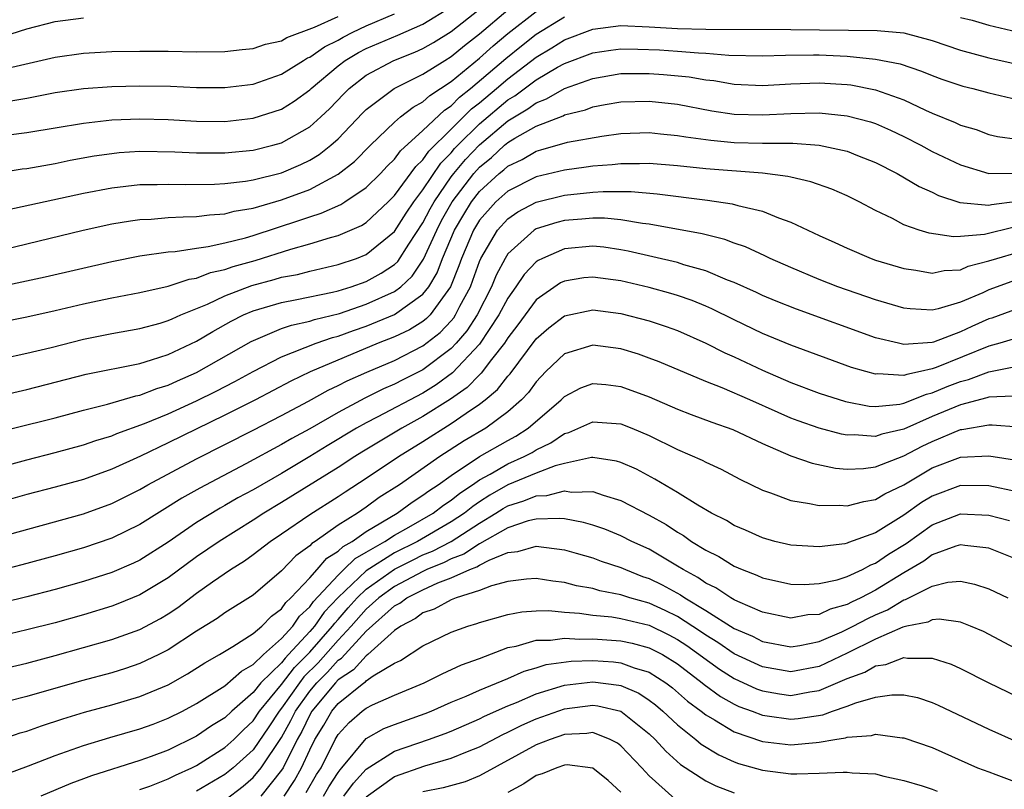
# Model space of a CAD drawing. Units: inches. Extents: x 2607000 to 2610000, y 1476000 to 1479000.
# Drawn here: x 2607764 to 2607834, y 1476437 to 1476492 of the extents above; entities that cross this region are included whole.
import ezdxf

# ---------------------------------------------------------------- set-up
doc = ezdxf.new("R2010")
doc.units = ezdxf.units.IN
doc.header["$MEASUREMENT"] = 0
doc.layers.add('LD26071476_2ft', color=237, linetype='Continuous')

msp = doc.modelspace()

# ---------------------------------------------------------------- linework, layer by layer
at = {"layer": 'LD26071476_2ft'}
for points, elevation in [([(2607761, 1476475.072), (2607768.993, 1476477.007), (2607771, 1476477.448), (2607772.336, 1476477.664), (2607773, 1476477.748), (2607773.782, 1476477.782), (2607775, 1476477.884), (2607776.051, 1476477.949), (2607777, 1476477.962), (2607777.917, 1476478.083), (2607779, 1476478.145), (2607779.669, 1476478.33), (2607781, 1476478.544), (2607783, 1476479.13), (2607785, 1476479.882), (2607787, 1476480.946), (2607788.154, 1476481.846), (2607789.291, 1476483), (2607791, 1476484.629), (2607791.425, 1476485), (2607792.301, 1476485.699), (2607793, 1476486.069), (2607793.479, 1476486.521), (2607795, 1476487.505), (2607797, 1476489.145), (2607797.963, 1476490.037), (2607799, 1476490.893), (2607801, 1476492.443)], 11264), ([(2607761.458, 1476483.458), (2607765, 1476483.9), (2607769, 1476484.567), (2607771, 1476484.789), (2607773, 1476484.866), (2607775, 1476484.812), (2607777, 1476484.706), (2607779, 1476484.687), (2607781, 1476484.903), (2607783, 1476485.55), (2607783.896, 1476486.104), (2607785, 1476486.908), (2607785.093, 1476487), (2607787, 1476488.611), (2607787.508, 1476489), (2607788.446, 1476489.554), (2607789, 1476489.834), (2607791.226, 1476490.774), (2607793, 1476491.547), (2607795, 1476492.783)], 11258), ([(2607762.963, 1476481.037), (2607764.678, 1476481.322), (2607765, 1476481.364), (2607767, 1476481.716), (2607768.065, 1476481.935), (2607769.759, 1476482.241), (2607771, 1476482.423), (2607771.525, 1476482.475), (2607773, 1476482.573), (2607775.466, 1476482.534), (2607777, 1476482.458), (2607779, 1476482.451), (2607781, 1476482.642), (2607782.389, 1476483), (2607783, 1476483.174), (2607785, 1476484.296), (2607785.79, 1476485), (2607786.411, 1476485.589), (2607787.385, 1476486.615), (2607787.779, 1476487), (2607789, 1476487.95), (2607790.951, 1476489), (2607792.425, 1476489.575), (2607793, 1476489.833), (2607793.738, 1476490.262), (2607795, 1476491.048), (2607797, 1476492.617)], 11260), ([(2607763.577, 1476478.423), (2607769, 1476479.602), (2607771, 1476479.993), (2607773, 1476480.214), (2607774.223, 1476480.223), (2607775, 1476480.255), (2607776.229, 1476480.229), (2607778.256, 1476480.256), (2607779, 1476480.299), (2607780.456, 1476480.456), (2607781, 1476480.546), (2607783, 1476481.05), (2607784.362, 1476481.638), (2607785, 1476481.949), (2607785.66, 1476482.34), (2607786.498, 1476483), (2607787, 1476483.441), (2607788.738, 1476485.262), (2607789, 1476485.518), (2607790.972, 1476487), (2607793, 1476488.015), (2607794.549, 1476489), (2607795, 1476489.269), (2607795.946, 1476490.054), (2607797, 1476490.881), (2607799, 1476492.561)], 11262), ([(2607761, 1476472.566), (2607766.295, 1476473.705), (2607771, 1476474.789), (2607773, 1476475.175), (2607775, 1476475.46), (2607775.49, 1476475.49), (2607777, 1476475.726), (2607777.831, 1476475.831), (2607779, 1476476.093), (2607780.456, 1476476.456), (2607781, 1476476.619), (2607784.303, 1476477.697), (2607785, 1476477.948), (2607785.81, 1476478.19), (2607787.189, 1476478.811), (2607787.487, 1476479), (2607789, 1476480.014), (2607789.994, 1476481), (2607790.479, 1476481.521), (2607791, 1476482.026), (2607791.404, 1476482.596), (2607793, 1476484.038), (2607794.514, 1476485.486), (2607795, 1476485.795), (2607795.597, 1476486.403), (2607796.369, 1476487), (2607798.863, 1476489.137), (2607799.965, 1476490.035), (2607801, 1476490.844), (2607803, 1476492.081)], 11266), ([(2607763, 1476488.3), (2607767, 1476489.232), (2607769, 1476489.513), (2607771, 1476489.622), (2607773, 1476489.659), (2607775, 1476489.647), (2607777, 1476489.608), (2607779, 1476489.623), (2607780.232, 1476489.768), (2607781, 1476489.836), (2607781.868, 1476490.132), (2607783, 1476490.382), (2607783.384, 1476490.616), (2607785.342, 1476491.342), (2607787, 1476492.107)], 11254), ([(2607763.31, 1476490.69), (2607765, 1476491.235), (2607767, 1476491.736), (2607769, 1476492.001)], 11252), ([(2607763.87, 1476486.13), (2607765, 1476486.326), (2607767, 1476486.717), (2607769, 1476487.016), (2607771, 1476487.16), (2607773, 1476487.205), (2607775.165, 1476487.165), (2607777, 1476487.088), (2607779, 1476487.083), (2607781, 1476487.325), (2607783, 1476488.015), (2607784.553, 1476489), (2607784.831, 1476489.169), (2607785, 1476489.233), (2607786.035, 1476489.965), (2607787, 1476490.436), (2607787.354, 1476490.646), (2607788.056, 1476491), (2607789, 1476491.443), (2607791, 1476492.276)], 11256), ([(2607831, 1476492.027), (2607831.834, 1476491.834), (2607833, 1476491.489), (2607835, 1476491.023)], 11266), ([(2607763, 1476470.481), (2607765, 1476470.88), (2607767, 1476471.314), (2607769, 1476471.787), (2607770.006, 1476472.006), (2607771, 1476472.216), (2607773, 1476472.6), (2607775, 1476473.045), (2607776.469, 1476473.531), (2607777, 1476473.61), (2607777.995, 1476474.005), (2607779, 1476474.215), (2607779.578, 1476474.422), (2607781.141, 1476474.859), (2607783.658, 1476475.658), (2607785, 1476476.022), (2607786.474, 1476476.474), (2607787, 1476476.609), (2607788.666, 1476477.334), (2607789, 1476477.545), (2607790.555, 1476479), (2607791, 1476479.441), (2607792.496, 1476481.504), (2607793, 1476481.963), (2607793.419, 1476482.581), (2607795, 1476484.127), (2607796.435, 1476485.565), (2607797, 1476486.003), (2607798.192, 1476487), (2607799, 1476487.698), (2607801, 1476489.231), (2607802.111, 1476489.889), (2607803, 1476490.451), (2607805, 1476491.205), (2607807, 1476491.456), (2607809, 1476491.369), (2607811, 1476491.248), (2607813, 1476491.206), (2607819, 1476491.191), (2607825.109, 1476491.109), (2607827, 1476490.934), (2607829, 1476490.4), (2607831, 1476489.721), (2607833, 1476489.176), (2607834.784, 1476488.785)], 11268), ([(2607761.537, 1476467.537), (2607765, 1476468.306), (2607766.712, 1476468.712), (2607769, 1476469.283), (2607771, 1476469.689), (2607773, 1476470.045), (2607774.431, 1476470.431), (2607775, 1476470.599), (2607775.266, 1476470.734), (2607775.885, 1476471), (2607777.775, 1476471.775), (2607779, 1476472.36), (2607780.904, 1476473.096), (2607782.491, 1476473.509), (2607783, 1476473.667), (2607784.128, 1476473.872), (2607785, 1476474.101), (2607787, 1476474.563), (2607788.307, 1476475), (2607789, 1476475.272), (2607791, 1476476.909), (2607791.809, 1476478.191), (2607792.363, 1476479), (2607793, 1476479.836), (2607794.264, 1476481.736), (2607795, 1476482.468), (2607795.243, 1476482.757), (2607795.472, 1476483), (2607797, 1476484.517), (2607799, 1476486.206), (2607799.502, 1476486.498), (2607801, 1476487.615), (2607802.513, 1476488.513), (2607803, 1476488.782), (2607805, 1476489.53), (2607806.279, 1476489.721), (2607807, 1476489.805), (2607808.2, 1476489.801), (2607809.731, 1476489.732), (2607811, 1476489.65), (2607812.478, 1476489.522), (2607813, 1476489.511), (2607814.629, 1476489.371), (2607817, 1476489.314), (2607818.634, 1476489.366), (2607820.607, 1476489.393), (2607821, 1476489.385), (2607823, 1476489.292), (2607825, 1476489.083), (2607826.742, 1476488.742), (2607828.246, 1476488.246), (2607829, 1476487.92), (2607829.672, 1476487.672), (2607831.163, 1476487.163), (2607831.882, 1476487), (2607833, 1476486.702), (2607835, 1476486.243)], 11270), ([(2607761, 1476464.81), (2607765, 1476465.732), (2607769.186, 1476466.813), (2607773, 1476467.583), (2607773.819, 1476467.819), (2607775, 1476468.207), (2607777, 1476469.148), (2607778.157, 1476469.843), (2607779.441, 1476470.559), (2607780.318, 1476471), (2607781, 1476471.295), (2607783, 1476471.892), (2607784.092, 1476472.092), (2607786.613, 1476472.613), (2607787, 1476472.709), (2607787.936, 1476473), (2607789, 1476473.374), (2607790.052, 1476473.948), (2607791, 1476474.571), (2607791.222, 1476474.778), (2607791.996, 1476475.996), (2607793, 1476477.523), (2607793.503, 1476478.497), (2607793.786, 1476479), (2607795, 1476480.763), (2607795.181, 1476481), (2607796.011, 1476481.989), (2607797, 1476483.032), (2607799, 1476484.735), (2607800.422, 1476485.578), (2607801, 1476486.008), (2607801.731, 1476486.269), (2607803, 1476487.007), (2607805, 1476487.72), (2607807, 1476488.063), (2607808.059, 1476488.059), (2607809, 1476488.079), (2607810.005, 1476488.005), (2607811.827, 1476487.827), (2607813, 1476487.621), (2607813.565, 1476487.565), (2607815, 1476487.317), (2607817, 1476487.219), (2607819, 1476487.338), (2607821, 1476487.417), (2607823, 1476487.291), (2607823.26, 1476487.26), (2607825, 1476486.92), (2607827, 1476486.206), (2607828.524, 1476485.477), (2607829, 1476485.264), (2607830.613, 1476484.612), (2607831, 1476484.423), (2607832.101, 1476484.101), (2607833, 1476483.767), (2607833.623, 1476483.624), (2607835, 1476483.425)], 11272), ([(2607761, 1476462.235), (2607767, 1476463.737), (2607769, 1476464.273), (2607770.705, 1476464.705), (2607772.718, 1476465.281), (2607773, 1476465.334), (2607774.198, 1476465.801), (2607775, 1476466.04), (2607775.653, 1476466.347), (2607777, 1476466.942), (2607780.866, 1476469.134), (2607783, 1476470.039), (2607783.708, 1476470.292), (2607785, 1476470.557), (2607785.33, 1476470.671), (2607787.103, 1476471.103), (2607789, 1476471.761), (2607791, 1476472.661), (2607791.445, 1476473), (2607792.249, 1476473.751), (2607793.052, 1476474.948), (2607793.973, 1476477), (2607794.323, 1476477.677), (2607795.071, 1476479), (2607796.595, 1476481), (2607797, 1476481.453), (2607797.856, 1476482.144), (2607798.775, 1476483), (2607799, 1476483.191), (2607799.5, 1476483.5), (2607801, 1476484.353), (2607802.911, 1476485.089), (2607803, 1476485.141), (2607804.499, 1476485.501), (2607805, 1476485.702), (2607805.876, 1476485.876), (2607807, 1476486.06), (2607809, 1476486.116), (2607811, 1476485.891), (2607813.431, 1476485.431), (2607815, 1476485.196), (2607817, 1476485.139), (2607819, 1476485.253), (2607821, 1476485.287), (2607823, 1476485.081), (2607824.644, 1476484.645), (2607825, 1476484.525), (2607826.06, 1476484.06), (2607827, 1476483.612), (2607828.186, 1476483), (2607829, 1476482.556), (2607831, 1476481.611), (2607833, 1476481.006), (2607835, 1476481.027)], 11274), ([(2607761, 1476459.687), (2607765, 1476460.772), (2607767, 1476461.282), (2607769, 1476461.821), (2607769.872, 1476462.128), (2607771, 1476462.462), (2607771.372, 1476462.628), (2607773.322, 1476463.322), (2607775, 1476464.014), (2607777, 1476464.931), (2607778.382, 1476465.618), (2607779.704, 1476466.296), (2607781, 1476466.997), (2607783, 1476468.04), (2607785.448, 1476469), (2607786.602, 1476469.398), (2607787, 1476469.492), (2607788.095, 1476469.905), (2607789, 1476470.217), (2607791, 1476471.04), (2607793, 1476472.462), (2607793.414, 1476473), (2607794.01, 1476473.99), (2607794.386, 1476475), (2607795.233, 1476477), (2607795.889, 1476478.111), (2607796.434, 1476479), (2607797, 1476479.736), (2607798.397, 1476481), (2607798.73, 1476481.27), (2607799, 1476481.521), (2607800.009, 1476481.991), (2607801, 1476482.588), (2607801.331, 1476482.669), (2607803.223, 1476483.223), (2607805.652, 1476483.652), (2607807, 1476483.825), (2607809, 1476483.889), (2607809.797, 1476483.797), (2607811, 1476483.694), (2607811.582, 1476483.582), (2607813.347, 1476483.347), (2607815, 1476483.198), (2607817, 1476483.148), (2607819.146, 1476483.146), (2607821.012, 1476483.012), (2607823, 1476482.574), (2607823.721, 1476482.279), (2607825, 1476481.788), (2607826.524, 1476481), (2607828.082, 1476480.083), (2607829, 1476479.676), (2607829.451, 1476479.452), (2607830.96, 1476478.96), (2607833, 1476478.772), (2607833.183, 1476478.817), (2607835, 1476479.054)], 11276), ([(2607834.79, 1476477.21), (2607832.7, 1476476.7), (2607831, 1476476.54), (2607830.516, 1476476.516), (2607828.777, 1476476.777), (2607828.09, 1476477), (2607827, 1476477.382), (2607826.185, 1476477.815), (2607825, 1476478.381), (2607823.845, 1476479), (2607823, 1476479.422), (2607821.894, 1476479.895), (2607820.422, 1476480.422), (2607819, 1476480.735), (2607818.796, 1476480.796), (2607817, 1476481.023), (2607813, 1476481.33), (2607811, 1476481.542), (2607809, 1476481.705), (2607808.316, 1476481.684), (2607807, 1476481.692), (2607806.38, 1476481.62), (2607805, 1476481.524), (2607804.55, 1476481.45), (2607803, 1476481.241), (2607801, 1476480.755), (2607799, 1476479.764), (2607798.156, 1476479), (2607797, 1476477.701), (2607796.577, 1476477), (2607795.722, 1476475), (2607795.534, 1476474.466), (2607794.95, 1476473), (2607793.504, 1476471), (2607793.259, 1476470.741), (2607793, 1476470.538), (2607792.047, 1476469.953), (2607791, 1476469.455), (2607789.842, 1476469), (2607785.025, 1476466.975), (2607783.675, 1476466.325), (2607781.168, 1476465), (2607779, 1476463.91), (2607775, 1476461.962), (2607773.027, 1476461.027), (2607771, 1476460.101), (2607769, 1476459.379), (2607767, 1476458.824), (2607765, 1476458.301), (2607763, 1476457.735)], 11278), ([(2607763, 1476455.288), (2607769, 1476456.937), (2607771, 1476457.672), (2607773, 1476458.672), (2607773.558, 1476459), (2607777, 1476460.842), (2607781, 1476462.856), (2607783, 1476463.889), (2607784.915, 1476464.915), (2607786.311, 1476465.689), (2607787, 1476466.006), (2607787.652, 1476466.348), (2607789.037, 1476466.964), (2607791, 1476467.795), (2607793, 1476468.811), (2607794.228, 1476469.772), (2607795, 1476470.587), (2607795.191, 1476470.809), (2607795.313, 1476471), (2607795.621, 1476471.621), (2607796.354, 1476473), (2607796.537, 1476473.463), (2607797, 1476474.783), (2607797.096, 1476475), (2607798.277, 1476477), (2607799, 1476477.807), (2607799.709, 1476478.291), (2607801, 1476478.985), (2607803, 1476479.478), (2607805, 1476479.69), (2607805.737, 1476479.737), (2607807.721, 1476479.72), (2607809.553, 1476479.553), (2607813.106, 1476479.106), (2607814.86, 1476478.86), (2607815.258, 1476478.742), (2607817, 1476478.341), (2607818.135, 1476477.865), (2607819, 1476477.568), (2607821, 1476476.619), (2607822.123, 1476476.123), (2607823, 1476475.712), (2607824.676, 1476475), (2607825, 1476474.885), (2607827, 1476474.278), (2607827.832, 1476474.168), (2607829, 1476473.96), (2607829.857, 1476474.143), (2607831, 1476474.201), (2607831.553, 1476474.447), (2607833, 1476474.817), (2607833.569, 1476475), (2607835, 1476475.412)], 11280), ([(2607834.64, 1476473.36), (2607833, 1476472.774), (2607832.569, 1476472.569), (2607831, 1476471.897), (2607829.433, 1476471.433), (2607829, 1476471.345), (2607827.437, 1476471.438), (2607827, 1476471.492), (2607825, 1476472.078), (2607822.335, 1476473), (2607821, 1476473.518), (2607819, 1476474.348), (2607817.539, 1476475), (2607817.18, 1476475.18), (2607815.812, 1476475.812), (2607815, 1476476.085), (2607814.337, 1476476.337), (2607812.729, 1476476.729), (2607809, 1476477.421), (2607808.531, 1476477.469), (2607807, 1476477.736), (2607805.846, 1476477.846), (2607805, 1476477.854), (2607804.227, 1476477.773), (2607803, 1476477.682), (2607802.457, 1476477.543), (2607801, 1476477.083), (2607800.946, 1476477.054), (2607800.867, 1476477), (2607799, 1476475.314), (2607798.805, 1476475), (2607798.182, 1476473.818), (2607797.849, 1476473), (2607796.823, 1476471), (2607796.111, 1476469.889), (2607795.348, 1476469), (2607795, 1476468.636), (2607793, 1476467.132), (2607791.581, 1476466.419), (2607791, 1476466.106), (2607790.222, 1476465.778), (2607788.883, 1476465.117), (2607787, 1476464.117), (2607785, 1476462.961), (2607783.727, 1476462.273), (2607783, 1476461.839), (2607780.472, 1476460.472), (2607777.231, 1476458.769), (2607775.955, 1476458.045), (2607773, 1476456.193), (2607771, 1476455.217), (2607769, 1476454.534), (2607767, 1476453.973), (2607764.657, 1476453.342), (2607763, 1476452.916)], 11282), ([(2607835, 1476471.427), (2607833.218, 1476470.782), (2607833, 1476470.718), (2607831.812, 1476470.188), (2607831, 1476469.801), (2607829.09, 1476469.09), (2607829, 1476469.063), (2607827, 1476468.922), (2607826.619, 1476469), (2607825, 1476469.396), (2607819.403, 1476471.402), (2607817.97, 1476471.97), (2607817, 1476472.374), (2607816.579, 1476472.579), (2607815, 1476473.295), (2607814.532, 1476473.468), (2607813, 1476474.126), (2607811.446, 1476474.554), (2607811, 1476474.702), (2607807.516, 1476475.516), (2607807, 1476475.613), (2607805.784, 1476475.784), (2607805, 1476475.86), (2607803, 1476475.679), (2607801.452, 1476475), (2607801.148, 1476474.852), (2607801, 1476474.751), (2607800.147, 1476473.853), (2607799.579, 1476473), (2607799, 1476472.197), (2607798.376, 1476471), (2607797, 1476468.928), (2607795.089, 1476466.911), (2607793.934, 1476466.066), (2607793, 1476465.486), (2607789.767, 1476463.767), (2607789, 1476463.383), (2607788.316, 1476463), (2607786.243, 1476461.758), (2607785, 1476460.989), (2607783, 1476459.806), (2607781, 1476458.652), (2607779.928, 1476458.072), (2607779, 1476457.526), (2607778.657, 1476457.343), (2607777, 1476456.325), (2607775, 1476454.951), (2607773, 1476453.676), (2607772.543, 1476453.457), (2607771, 1476452.799), (2607769, 1476452.166), (2607767, 1476451.598), (2607765, 1476451.074), (2607761.723, 1476450.277)], 11284), ([(2607834.72, 1476469.28), (2607833.777, 1476469), (2607833, 1476468.787), (2607829.286, 1476467.286), (2607829, 1476467.186), (2607828.17, 1476467), (2607827.196, 1476466.804), (2607827, 1476466.723), (2607825.166, 1476466.834), (2607825, 1476466.815), (2607824.308, 1476467), (2607823.299, 1476467.299), (2607819, 1476468.872), (2607817, 1476469.696), (2607815, 1476470.648), (2607813.433, 1476471.433), (2607813, 1476471.62), (2607812.026, 1476472.026), (2607811, 1476472.379), (2607810.526, 1476472.526), (2607809, 1476472.939), (2607807, 1476473.406), (2607805, 1476473.678), (2607804.383, 1476473.617), (2607803, 1476473.402), (2607802.73, 1476473.27), (2607801, 1476472.071), (2607799.701, 1476470.299), (2607799, 1476469.375), (2607798.764, 1476469), (2607797.855, 1476467.855), (2607797.12, 1476466.881), (2607797, 1476466.782), (2607796.126, 1476465.874), (2607794.948, 1476465.052), (2607793, 1476463.818), (2607791.504, 1476463), (2607788.688, 1476461.312), (2607788.183, 1476461), (2607787, 1476460.228), (2607783, 1476457.749), (2607781.755, 1476457), (2607781, 1476456.498), (2607778.6, 1476455), (2607777, 1476453.894), (2607775, 1476452.417), (2607773, 1476451.211), (2607771.423, 1476450.577), (2607771, 1476450.422), (2607769, 1476449.817), (2607767, 1476449.251), (2607765, 1476448.735), (2607762.035, 1476448.035)], 11286), ([(2607762.241, 1476445.759), (2607765, 1476446.4), (2607767, 1476446.926), (2607771, 1476448.051), (2607773, 1476448.775), (2607774.446, 1476449.554), (2607775, 1476449.887), (2607775.669, 1476450.331), (2607777, 1476451.331), (2607778.134, 1476452.134), (2607779.393, 1476453), (2607780.382, 1476453.618), (2607781, 1476454.068), (2607782.213, 1476455), (2607783, 1476455.52), (2607785, 1476456.903), (2607787, 1476458.165), (2607787.497, 1476458.503), (2607789, 1476459.457), (2607791.281, 1476461), (2607793, 1476462.057), (2607795, 1476463.319), (2607796.065, 1476464.065), (2607797, 1476464.689), (2607797.404, 1476465), (2607798.278, 1476465.722), (2607799, 1476466.677), (2607799.158, 1476466.842), (2607801, 1476469.314), (2607801.9, 1476470.1), (2607803, 1476470.944), (2607805, 1476471.362), (2607807, 1476471.117), (2607809, 1476470.587), (2607810.191, 1476470.191), (2607811, 1476469.893), (2607813, 1476469.013), (2607814.331, 1476468.331), (2607815, 1476468.039), (2607817, 1476467.1), (2607819, 1476466.238), (2607821, 1476465.482), (2607822.878, 1476464.878), (2607824.556, 1476464.556), (2607825, 1476464.523), (2607826.703, 1476464.703), (2607827, 1476464.77), (2607828.587, 1476465.413), (2607829, 1476465.496), (2607830.057, 1476465.943), (2607831, 1476466.301), (2607831.559, 1476466.441), (2607833, 1476466.988), (2607835, 1476467.373)], 11288), ([(2607834.727, 1476465.273), (2607833, 1476465.195), (2607832.859, 1476465.141), (2607831, 1476464.655), (2607829, 1476463.816), (2607827, 1476462.927), (2607825.431, 1476462.569), (2607825, 1476462.41), (2607823.475, 1476462.525), (2607823, 1476462.509), (2607822.58, 1476462.581), (2607821, 1476463.007), (2607819.522, 1476463.522), (2607819, 1476463.719), (2607818.104, 1476464.104), (2607816.119, 1476465), (2607814.152, 1476465.848), (2607813, 1476466.293), (2607809.689, 1476467.689), (2607809, 1476467.955), (2607808.228, 1476468.228), (2607807, 1476468.603), (2607805, 1476468.864), (2607803, 1476468.246), (2607801.696, 1476467), (2607801, 1476466.279), (2607800.468, 1476465.532), (2607799.962, 1476465), (2607799, 1476464.149), (2607797.438, 1476463), (2607795.905, 1476462.095), (2607794.205, 1476461), (2607791.339, 1476459), (2607789.912, 1476458.088), (2607789, 1476457.414), (2607788.371, 1476457), (2607787, 1476456.136), (2607785.391, 1476455), (2607785.149, 1476454.851), (2607785, 1476454.675), (2607784.027, 1476453.973), (2607783, 1476452.905), (2607781, 1476451.194), (2607779, 1476449.939), (2607778.449, 1476449.551), (2607777, 1476448.661), (2607775, 1476447.343), (2607774.337, 1476447), (2607773, 1476446.357), (2607771.985, 1476446.015), (2607771, 1476445.713), (2607768.86, 1476445.14), (2607765, 1476444.036), (2607763.696, 1476443.696)], 11290), ([(2607762.908, 1476440.908), (2607764.542, 1476441.458), (2607765, 1476441.582), (2607766.032, 1476441.968), (2607767.544, 1476442.456), (2607769.078, 1476442.922), (2607771, 1476443.442), (2607773, 1476444.023), (2607775, 1476444.861), (2607776.368, 1476445.632), (2607777.588, 1476446.412), (2607778.625, 1476447), (2607779.566, 1476447.566), (2607781, 1476448.489), (2607781.603, 1476449), (2607782.292, 1476449.708), (2607783, 1476450.22), (2607783.317, 1476450.683), (2607783.667, 1476451), (2607785, 1476452.422), (2607785.518, 1476453), (2607786.2, 1476453.8), (2607787, 1476454.295), (2607787.354, 1476454.646), (2607787.995, 1476455), (2607789, 1476455.689), (2607791.177, 1476457), (2607792.232, 1476457.768), (2607793, 1476458.254), (2607793.425, 1476458.575), (2607794.077, 1476459), (2607795, 1476459.663), (2607797, 1476460.987), (2607799, 1476462.14), (2607799.564, 1476462.436), (2607800.443, 1476463), (2607802.765, 1476465), (2607803, 1476465.244), (2607804.155, 1476465.845), (2607805, 1476466.154), (2607805.92, 1476466.08), (2607807, 1476465.953), (2607809, 1476465.214), (2607811, 1476464.341), (2607811.965, 1476463.965), (2607813.42, 1476463.42), (2607814.903, 1476462.903), (2607817, 1476461.915), (2607819, 1476461.047), (2607820.518, 1476460.518), (2607822.173, 1476460.174), (2607823, 1476460.102), (2607824.143, 1476460.143), (2607825, 1476460.26), (2607827, 1476461.049), (2607828.28, 1476461.72), (2607829, 1476462.062), (2607831, 1476462.9), (2607831.095, 1476462.904), (2607833, 1476463.228), (2607833.24, 1476463.24), (2607835.094, 1476463.094)], 11292), ([(2607763, 1476438.359), (2607765.127, 1476439.128), (2607767, 1476439.862), (2607769, 1476440.568), (2607770.863, 1476441.137), (2607773, 1476441.747), (2607773.922, 1476442.078), (2607775, 1476442.492), (2607776.001, 1476443), (2607777, 1476443.536), (2607779, 1476444.794), (2607780.167, 1476445.833), (2607781, 1476446.295), (2607781.726, 1476447), (2607783, 1476448.122), (2607783.795, 1476449), (2607784.285, 1476449.715), (2607785, 1476450.361), (2607785.262, 1476450.738), (2607787, 1476452.619), (2607787.408, 1476453), (2607788.206, 1476453.794), (2607789, 1476454.231), (2607790.31, 1476455), (2607791, 1476455.445), (2607792.007, 1476456.007), (2607793.717, 1476457), (2607794.448, 1476457.552), (2607795, 1476457.912), (2607795.598, 1476458.402), (2607796.503, 1476459), (2607797, 1476459.348), (2607797.758, 1476459.758), (2607799, 1476460.479), (2607800.161, 1476461), (2607800.711, 1476461.289), (2607801, 1476461.475), (2607802.04, 1476461.96), (2607803, 1476462.619), (2607803.307, 1476462.693), (2607805, 1476463.455), (2607807, 1476463.304), (2607807.762, 1476463), (2607809, 1476462.471), (2607811, 1476461.495), (2607812.74, 1476460.74), (2607813, 1476460.588), (2607814.093, 1476460.093), (2607815.394, 1476459.394), (2607817, 1476458.619), (2607817.572, 1476458.428), (2607819, 1476457.882), (2607820.315, 1476457.685), (2607821, 1476457.526), (2607822.451, 1476457.549), (2607823, 1476457.499), (2607824.172, 1476457.828), (2607825, 1476457.948), (2607825.645, 1476458.355), (2607827, 1476459.005), (2607829, 1476460.188), (2607831, 1476460.949), (2607833, 1476461.049), (2607836.502, 1476460.502)], 11294), ([(2607835, 1476458.497), (2607833, 1476458.915), (2607831, 1476458.944), (2607829, 1476458.205), (2607828.253, 1476457.747), (2607827, 1476456.852), (2607825, 1476455.613), (2607823.09, 1476454.91), (2607823, 1476454.86), (2607822.822, 1476454.822), (2607821, 1476454.602), (2607819, 1476454.731), (2607817.882, 1476455), (2607817, 1476455.24), (2607815.791, 1476455.791), (2607815, 1476456.128), (2607814.465, 1476456.465), (2607813.407, 1476457), (2607812.441, 1476457.559), (2607811, 1476458.464), (2607809.405, 1476459.405), (2607808.091, 1476460.091), (2607807, 1476460.581), (2607806.679, 1476460.678), (2607805, 1476460.927), (2607804.926, 1476460.925), (2607803, 1476460.512), (2607802.342, 1476460.342), (2607801, 1476459.816), (2607799, 1476458.984), (2607797.734, 1476458.266), (2607797, 1476457.787), (2607796.526, 1476457.474), (2607795.948, 1476457), (2607795, 1476456.371), (2607792.625, 1476455), (2607791, 1476454.19), (2607789, 1476452.91), (2607787, 1476451.024), (2607786.017, 1476449.983), (2607785.334, 1476449), (2607785, 1476448.618), (2607783.508, 1476447), (2607783.251, 1476446.749), (2607783, 1476446.42), (2607781.548, 1476445), (2607781, 1476444.314), (2607779.497, 1476443), (2607779, 1476442.523), (2607778.051, 1476441.949), (2607777, 1476441.222), (2607775, 1476440.245), (2607773.784, 1476439.784), (2607773, 1476439.507), (2607769.567, 1476438.433), (2607769, 1476438.203), (2607768.115, 1476437.886), (2607765.994, 1476437)], 11296), ([(2607773, 1476437.454), (2607773.703, 1476437.703), (2607775, 1476438.223), (2607775.519, 1476438.481), (2607776.671, 1476439), (2607777, 1476439.167), (2607779, 1476440.425), (2607779.638, 1476441), (2607780.318, 1476441.682), (2607781, 1476442.309), (2607781.458, 1476443), (2607783, 1476444.87), (2607783.919, 1476446.081), (2607785, 1476447.157), (2607786.613, 1476449), (2607786.772, 1476449.228), (2607787, 1476449.47), (2607787.709, 1476450.291), (2607788.346, 1476451), (2607789, 1476451.618), (2607791, 1476453.023), (2607792.305, 1476453.695), (2607793, 1476454.036), (2607793.686, 1476454.314), (2607794.99, 1476455), (2607797, 1476456.29), (2607798.156, 1476457), (2607798.667, 1476457.333), (2607799, 1476457.522), (2607800.135, 1476457.865), (2607801, 1476458.227), (2607801.753, 1476458.247), (2607803, 1476458.571), (2607803.512, 1476458.488), (2607805, 1476458.518), (2607805.745, 1476458.255), (2607807, 1476457.892), (2607809, 1476456.86), (2607810.191, 1476456.191), (2607811, 1476455.652), (2607811.416, 1476455.416), (2607811.994, 1476455), (2607813, 1476454.378), (2607813.919, 1476453.92), (2607815, 1476453.247), (2607815.578, 1476453), (2607816.614, 1476452.614), (2607817, 1476452.428), (2607819, 1476451.984), (2607819.958, 1476451.958), (2607821, 1476452.014), (2607822.28, 1476452.28), (2607823, 1476452.508), (2607824.063, 1476453), (2607824.667, 1476453.333), (2607825, 1476453.447), (2607825.908, 1476454.092), (2607827.149, 1476454.851), (2607829, 1476456.156), (2607831, 1476456.949), (2607833, 1476456.859), (2607834.463, 1476456.463)], 11298), ([(2607835, 1476453.714), (2607833, 1476454.528), (2607831.295, 1476454.705), (2607831, 1476454.758), (2607830.662, 1476454.662), (2607829, 1476454.037), (2607828.401, 1476453.599), (2607827, 1476452.777), (2607825, 1476451.546), (2607823.945, 1476451), (2607823.304, 1476450.697), (2607823, 1476450.536), (2607821.792, 1476450.208), (2607821, 1476449.831), (2607820.205, 1476449.795), (2607819, 1476449.582), (2607817, 1476449.999), (2607815.263, 1476450.737), (2607815, 1476450.864), (2607814.765, 1476451), (2607813.71, 1476451.71), (2607813, 1476452.051), (2607812.444, 1476452.444), (2607811.386, 1476453), (2607811, 1476453.251), (2607809, 1476454.436), (2607807.776, 1476455), (2607807, 1476455.395), (2607805.851, 1476455.851), (2607805, 1476456.148), (2607804.342, 1476456.342), (2607803, 1476456.58), (2607802.624, 1476456.624), (2607801, 1476456.575), (2607800.445, 1476456.445), (2607799, 1476455.963), (2607797, 1476454.832), (2607795.904, 1476454.096), (2607795, 1476453.758), (2607794.503, 1476453.497), (2607793.276, 1476453), (2607793, 1476452.874), (2607791, 1476451.808), (2607789.879, 1476451), (2607789, 1476450.207), (2607787.935, 1476449), (2607787, 1476448.006), (2607785.588, 1476446.412), (2607784.586, 1476445.414), (2607784.27, 1476445), (2607783, 1476443.201), (2607782.834, 1476443), (2607782.111, 1476441.889), (2607781, 1476440.262), (2607779.595, 1476439), (2607779, 1476438.519), (2607777, 1476437.348)], 11300), ([(2607779, 1476436.712), (2607780.295, 1476437.705), (2607781, 1476438.302), (2607781.577, 1476439), (2607783, 1476441.143), (2607783.669, 1476442.331), (2607783.996, 1476443), (2607785, 1476444.4), (2607785.499, 1476445), (2607786.246, 1476445.754), (2607787, 1476446.592), (2607787.247, 1476446.753), (2607789, 1476448.645), (2607791, 1476450.442), (2607791.368, 1476450.633), (2607791.856, 1476451), (2607793, 1476451.58), (2607794.066, 1476452.066), (2607795, 1476452.411), (2607796.306, 1476453), (2607796.811, 1476453.189), (2607797, 1476453.316), (2607797.681, 1476453.681), (2607799, 1476454.217), (2607799.707, 1476454.293), (2607801, 1476454.662), (2607803, 1476454.394), (2607803.84, 1476454.16), (2607805, 1476453.825), (2607805.601, 1476453.601), (2607807, 1476453.141), (2607807.309, 1476453), (2607808.523, 1476452.523), (2607809, 1476452.369), (2607809.918, 1476451.918), (2607811.214, 1476451.214), (2607811.516, 1476451), (2607813, 1476450.113), (2607815, 1476448.846), (2607816.295, 1476448.295), (2607817, 1476447.929), (2607819, 1476447.551), (2607819.647, 1476447.648), (2607821, 1476447.928), (2607822.611, 1476448.611), (2607823.41, 1476449), (2607824.45, 1476449.551), (2607825, 1476449.811), (2607825.837, 1476450.163), (2607827, 1476450.877), (2607827.103, 1476450.897), (2607829, 1476451.823), (2607830.107, 1476452.107), (2607831, 1476452.182), (2607831.984, 1476451.984), (2607833, 1476451.652), (2607834.342, 1476451)], 11302), ([(2607835.243, 1476447.243), (2607832.617, 1476448.617), (2607831.715, 1476449), (2607831, 1476449.28), (2607829.49, 1476449.49), (2607829, 1476449.454), (2607828.701, 1476449.299), (2607827.2, 1476449), (2607826.934, 1476448.934), (2607825, 1476448.08), (2607823, 1476447.102), (2607821, 1476446.165), (2607819, 1476445.779), (2607817, 1476446.123), (2607815, 1476447.048), (2607813.853, 1476447.853), (2607813, 1476448.367), (2607812.631, 1476448.632), (2607811, 1476449.682), (2607810.115, 1476450.115), (2607809, 1476450.62), (2607807.637, 1476451), (2607807, 1476451.217), (2607805.504, 1476451.505), (2607805, 1476451.661), (2607803.863, 1476451.863), (2607803, 1476452.096), (2607802.185, 1476452.185), (2607801, 1476452.38), (2607800.32, 1476452.32), (2607799, 1476452.153), (2607797.852, 1476451.853), (2607797, 1476451.519), (2607795.362, 1476451), (2607795, 1476450.865), (2607793.788, 1476450.212), (2607793, 1476449.94), (2607792.464, 1476449.536), (2607791.431, 1476449), (2607791, 1476448.694), (2607789.117, 1476447), (2607789, 1476446.918), (2607788.089, 1476445.911), (2607787, 1476445.201), (2607786.81, 1476445), (2607785.157, 1476443), (2607785, 1476442.738), (2607784.431, 1476441.569), (2607784.11, 1476441), (2607783.115, 1476439), (2607783, 1476438.816), (2607781.531, 1476437)], 11304), ([(2607783.197, 1476437), (2607783.915, 1476438.085), (2607784.429, 1476439), (2607785, 1476440.265), (2607785.363, 1476441), (2607785.988, 1476442.012), (2607786.554, 1476443), (2607787, 1476443.544), (2607788.825, 1476445), (2607788.931, 1476445.069), (2607789, 1476445.146), (2607789.483, 1476445.483), (2607791, 1476446.39), (2607791.416, 1476446.584), (2607793, 1476447.618), (2607795, 1476448.585), (2607796.165, 1476449), (2607796.815, 1476449.185), (2607797, 1476449.26), (2607799, 1476449.828), (2607799.985, 1476450.015), (2607801, 1476450.097), (2607801.899, 1476450.101), (2607803, 1476449.998), (2607804.08, 1476449.92), (2607805, 1476449.78), (2607806.347, 1476449.653), (2607807, 1476449.545), (2607809, 1476449.064), (2607810.39, 1476448.39), (2607811, 1476448.067), (2607811.645, 1476447.645), (2607813.961, 1476445.961), (2607815, 1476445.313), (2607816.579, 1476444.579), (2607817, 1476444.425), (2607818.216, 1476444.216), (2607819, 1476444.108), (2607820.357, 1476444.357), (2607821, 1476444.447), (2607823, 1476445.311), (2607824.236, 1476445.764), (2607825, 1476446.197), (2607825.713, 1476446.287), (2607827, 1476446.783), (2607827.261, 1476446.739), (2607829, 1476446.75), (2607830.33, 1476446.33), (2607831, 1476446.02), (2607833, 1476444.988), (2607835, 1476444.037)], 11306), ([(2607784.757, 1476437.243), (2607785.489, 1476438.511), (2607785.8, 1476439), (2607786.8, 1476441), (2607787, 1476441.34), (2607787.798, 1476442.202), (2607788.713, 1476443), (2607789, 1476443.22), (2607789.433, 1476443.433), (2607791, 1476444.116), (2607793.084, 1476445), (2607794.354, 1476445.646), (2607795.725, 1476446.275), (2607797, 1476446.725), (2607799, 1476447.487), (2607799.597, 1476447.597), (2607801, 1476448.015), (2607802.02, 1476448.02), (2607803, 1476448.161), (2607804.092, 1476448.092), (2607805, 1476448.121), (2607807, 1476447.972), (2607807.795, 1476447.795), (2607809, 1476447.484), (2607809.939, 1476447), (2607811, 1476446.34), (2607812.75, 1476445), (2607812.883, 1476444.883), (2607814.035, 1476444.036), (2607815, 1476443.5), (2607815.338, 1476443.338), (2607816.263, 1476443), (2607817, 1476442.706), (2607817.328, 1476442.672), (2607819, 1476442.427), (2607819.529, 1476442.471), (2607821.263, 1476442.737), (2607821.957, 1476443), (2607823, 1476443.352), (2607823.594, 1476443.594), (2607825, 1476443.982), (2607826.155, 1476444.155), (2607827, 1476444.141), (2607827.956, 1476443.956), (2607829, 1476443.621), (2607829.432, 1476443.432), (2607833, 1476441.719), (2607835, 1476440.828)], 11308), ([(2607785.975, 1476437), (2607786.354, 1476437.646), (2607787, 1476438.663), (2607787.142, 1476438.857), (2607787.277, 1476439), (2607789, 1476441.055), (2607790.236, 1476441.764), (2607791, 1476442.066), (2607793.17, 1476442.83), (2607793.594, 1476443), (2607795, 1476443.623), (2607796.051, 1476444.051), (2607797, 1476444.47), (2607799, 1476445.308), (2607800.167, 1476445.833), (2607801, 1476446.069), (2607801.706, 1476446.294), (2607803.474, 1476446.526), (2607805, 1476446.573), (2607806.478, 1476446.478), (2607807, 1476446.416), (2607807.937, 1476446.063), (2607809, 1476445.75), (2607810.167, 1476445), (2607810.643, 1476444.643), (2607811.71, 1476443.71), (2607812.669, 1476443), (2607813, 1476442.73), (2607813.623, 1476442.377), (2607815, 1476441.535), (2607817, 1476440.849), (2607819, 1476440.622), (2607820.793, 1476440.793), (2607821, 1476440.799), (2607822.126, 1476441), (2607822.883, 1476441.117), (2607823, 1476441.161), (2607824.716, 1476441.284), (2607825, 1476441.372), (2607826.878, 1476441.122), (2607827, 1476441.12), (2607829, 1476440.423), (2607832.202, 1476439), (2607833, 1476438.711), (2607833.491, 1476438.51), (2607837, 1476437.195)], 11310), ([(2607787.414, 1476437), (2607788.085, 1476437.914), (2607789, 1476438.887), (2607791, 1476440.179), (2607793.402, 1476441), (2607794.579, 1476441.421), (2607795, 1476441.59), (2607797, 1476442.447), (2607797.364, 1476442.636), (2607799, 1476443.365), (2607799.61, 1476443.61), (2607801, 1476444.226), (2607803, 1476444.834), (2607805, 1476445.064), (2607806.841, 1476444.841), (2607807, 1476444.804), (2607808.261, 1476444.26), (2607809, 1476443.776), (2607809.444, 1476443.444), (2607809.967, 1476443), (2607811, 1476442.02), (2607812.286, 1476441), (2607812.668, 1476440.668), (2607813.909, 1476439.909), (2607815, 1476439.42), (2607815.307, 1476439.307), (2607817, 1476438.817), (2607819, 1476438.576), (2607819.436, 1476438.564), (2607821, 1476438.61), (2607822.695, 1476438.695), (2607823, 1476438.691), (2607823.351, 1476438.649), (2607825, 1476438.56), (2607825.589, 1476438.411), (2607827, 1476438.107), (2607828.282, 1476437.719), (2607829, 1476437.487), (2607829.353, 1476437.353)], 11312), ([(2607789, 1476436.948), (2607791, 1476438.374), (2607793.135, 1476439.135), (2607795, 1476439.666), (2607796.153, 1476440.153), (2607797, 1476440.479), (2607798.647, 1476441.353), (2607799, 1476441.508), (2607799.997, 1476442.003), (2607801, 1476442.45), (2607803, 1476443.172), (2607805, 1476443.421), (2607805.374, 1476443.374), (2607807, 1476442.987), (2607809, 1476441.401), (2607809.422, 1476441), (2607810.162, 1476440.162), (2607811.215, 1476439.216), (2607813, 1476438.066), (2607813.71, 1476437.71), (2607815, 1476437.223)], 11314), ([(2607810.804, 1476436.804), (2607809, 1476438.419), (2607808.473, 1476439), (2607807, 1476440.558), (2607806.744, 1476440.744), (2607806.244, 1476441), (2607805, 1476441.486), (2607804.579, 1476441.421), (2607803, 1476441.351), (2607801.989, 1476441), (2607801, 1476440.614), (2607797, 1476438.424), (2607795.988, 1476438.012), (2607794.42, 1476437.58), (2607793, 1476437.303)], 11316), ([(2607807, 1476437.28), (2607806.098, 1476438.098), (2607805, 1476438.971), (2607803.193, 1476439.193), (2607803, 1476439.182), (2607802.46, 1476439), (2607801.435, 1476438.565), (2607801, 1476438.45), (2607800.128, 1476437.872), (2607799, 1476437.252)], 11318)]:
    msp.add_lwpolyline(points, dxfattribs=dict(at, elevation=elevation))

doc.saveas('drawing.dxf')
